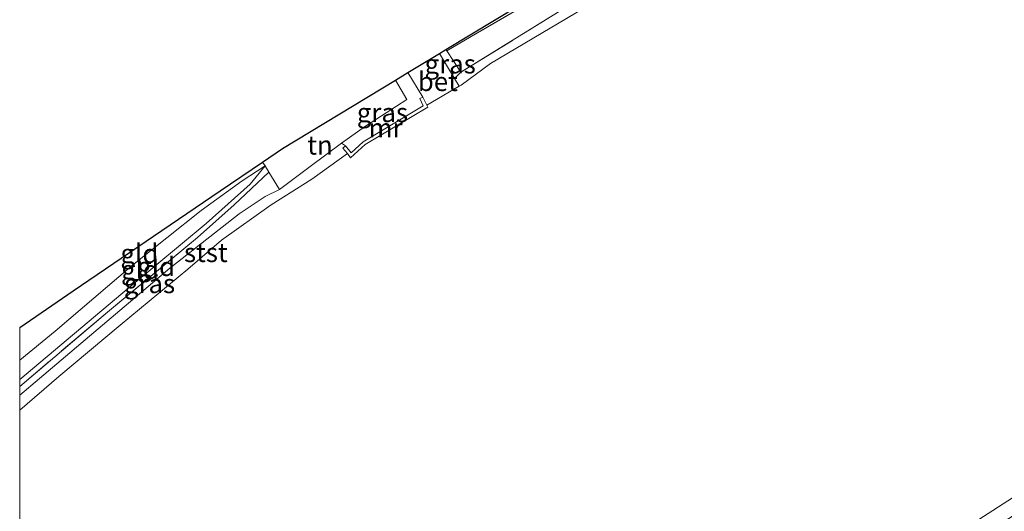
# Model space of a CAD drawing. Units: metres. Extents: x 189996 to 200006, y 572906 to 575001.
# Drawn here: x 190000 to 190130, y 573346 to 573411 of the extents above; entities that cross this region are included whole.
import ezdxf
from ezdxf.enums import TextEntityAlignment as Align

# ---------------------------------------------------------------- set-up
doc = ezdxf.new("R2010")
doc.units = ezdxf.units.M
doc.linetypes.add('IE-TERREINAFSCHEIDING', pattern=[10, 8, -2])
for name, color, linetype, lineweight in [('B-ME-GW-KRUINLIJN-L-B1', 93, 'Continuous', 18), ('B-ME-GW-TEENLIJN-L-B1', 93, 'Continuous', 18), ('B-ME-IE-GRASLAND-GV-B6', 93, 'Continuous', 18), ('B-ME-IE-GRONDWERKLIJN-GROND_INGERICHT-GV-B6', 253, 'Continuous', 18), ('B-ME-IE-TERREINAFSCHEIDING-RASTERHEKWERK-L-B1', 8, 'IE-TERREINAFSCHEIDING', 18), ('B-ME-MW-MUUR-GV-B6', 8, 'IE-TERREINAFSCHEIDING-KUNSTMATIG', 18), ('B-ME-OB-BEKLEDING-GV-B6', 253, 'Continuous', 18), ('B-ME-OB-WATERLIJN-L-B1', 133, 'OB-WATERLIJN', 18), ('B-ME-OG-WATER-GV-B6', 153, 'Continuous', 18), ('B-ME-VH-VERH_SOORT-BETON-OVERIG-GV-B6', 8, 'IE-TERREINAFSCHEIDING-NATUURLIJK-HOUTWAL', 18)]:
    doc.layers.add(name, color=color, linetype=linetype, lineweight=lineweight)
doc.layers.add('B-ME-KG-KADASTRAAL-OPNAMEDTMGRENS-L-B1', color=10, linetype='Continuous')
doc.styles.add('NLCS-ISO', font='NLCS-ISO.TTF')
doc.linetypes.add('IE-TERREINAFSCHEIDING-KUNSTMATIG', pattern='A,4,[82,NLCS.SHX,S=0.75,R=90,X=0,Y=0],4,-2', length=10)
doc.linetypes.add('IE-TERREINAFSCHEIDING-NATUURLIJK-HOUTWAL', pattern='A,7,-1.5,[67,NLCS.SHX,S=0.75,R=45,X=0,Y=0],-1.5,7,-1.5,[70,NLCS.SHX,S=0.75,R=0,X=0,Y=0],-1.5', length=20)
doc.linetypes.add('OB-WATERLIJN', pattern='A,10,[32,NLCS.SHX,S=2,R=0,X=0,Y=0],-12', length=22)

msp = doc.modelspace()

# ---------------------------------------------------------------- linework, layer by layer
at = {"layer": 'B-ME-GW-KRUINLIJN-L-B1'}
msp.add_line((190043.033, 573394.0409, 0.0014), (190042.4968, 573394.4138, 0.0554), dxfattribs=at)
for points in [[(190023.9441, 573385.5458, 0.3284), (190029.3843, 573389.4394, 0.2744), (190032.3875, 573391.4428, 0.2879)], [(190000, 573365.8149, 0.54457), (190004.6796, 573369.6059, 0.536), (190014.8851, 573378.312, 0.3803), (190023.9441, 573385.5458, 0.3284)], [(190000, 573365.8149, 0.54457), (190004.6796, 573369.6059, 0.536), (190014.8851, 573378.312, 0.3803), (190023.9441, 573385.5458, 0.3284)]]:
    msp.add_polyline3d(points, dxfattribs=at)
at = {"layer": 'B-ME-GW-TEENLIJN-L-B1'}
msp.add_polyline3d([(190032.3875, 573391.4428, 0.2879), (190030.4111, 573389.0147, -0.0487), (190024.6114, 573383.8376, -0.2045), (190014.4557, 573375.3944, -0.1504), (190000, 573363.24291, -0.18247)], dxfattribs=at)
msp.add_polyline3d([(190032.3875, 573391.4428, 0.2879), (190030.4111, 573389.0147, -0.0487), (190024.6114, 573383.8376, -0.2045), (190014.4557, 573375.3944, -0.1504), (190000, 573363.24291, -0.18247)], dxfattribs=at)
at = {"layer": 'B-ME-IE-GRASLAND-GV-B6'}
for points in [[(190097.8962, 573427.7067, -0.146), (190087.694, 573421.5085, -0.1306), (190071.5795, 573411.9977, -0.3001), (190058.2477, 573403.7622, -0.2566), (190056.3738, 573406.5954, 0.3764), (190059.6032, 573408.4678, 0.4559), (190068.7797, 573413.8156, 0.4769), (190077.9199, 573419.0956, 0.3359), (190087.5154, 573424.405, 0.2099), (190096.2623, 573429.5072, 0.2084), (190097.8962, 573427.7067, -0.146)], [(190056.3738, 573406.5954, 0.3764), (190058.2477, 573403.7622, -0.2566), (190057.3915, 573402.9465, -0.4457), (190055.426, 573406.2464, 0.0591), (190056.2676, 573406.755, 0.3795), (190056.3738, 573406.5954, 0.3764)], [(190053.2104, 573400.4968, -0.2986), (190052.8085, 573400.2945, -0.0076), (190053.2862, 573399.3453, -0.0046), (190045.3338, 573394.5765, 0.0269), (190043.7415, 573393.1475, 0.0434), (190043.033, 573394.0409, 0.0014), (190042.4968, 573394.4138, 0.0554), (190045.6609, 573396.6438, 0.1574), (190051.099, 573400.1862, 0.1979), (190049.6016, 573402.7263, 0.3495), (190051.2586, 573403.7277, 0.1005), (190053.2104, 573400.4968, -0.2986)], [(190000, 573362.33985, -0.16549), (190011.5713, 573372.1334, -0.1484), (190023.4712, 573381.9722, -0.221), (190028.3225, 573386.2604, -0.059), (190032.9121, 573390.567, 0.1495), (190034.2812, 573388.2811, -0.2116), (190032.4006, 573387.3958, -0.2275), (190028.9861, 573385.0907, -0.2261), (190019.8344, 573377.911, -0.1641), (190002.6286, 573363.3725, -0.1733), (190000, 573361.20206, -0.17969), (190000, 573362.33985, -0.16549)], [(190000, 573362.33985, -0.16549), (190011.5713, 573372.1334, -0.1484), (190023.4712, 573381.9722, -0.221), (190028.3225, 573386.2604, -0.059), (190032.9121, 573390.567, 0.1495), (190034.2812, 573388.2811, -0.2116), (190032.4006, 573387.3958, -0.2275), (190028.9861, 573385.0907, -0.2261), (190019.8344, 573377.911, -0.1641), (190002.6286, 573363.3725, -0.1733), (190000, 573361.20206, -0.17969), (190000, 573362.33985, -0.16549)]]:
    msp.add_polyline3d(points, dxfattribs=at)
at = {"layer": 'B-ME-IE-GRONDWERKLIJN-GROND_INGERICHT-GV-B6'}
for points in [[(190108.2743, 573433.7387, -0.1008), (190108.8261, 573432.7936, -0.0277), (190098.9389, 573426.9311, -0.0381), (190098.2732, 573427.9524, -0.0451), (190097.8962, 573427.7067, -0.146), (190096.2623, 573429.5072, 0.2084), (190087.5154, 573424.405, 0.2099), (190077.9199, 573419.0956, 0.3359), (190068.7797, 573413.8156, 0.4769), (190059.6032, 573408.4678, 0.4559), (190056.3738, 573406.5954, 0.3764), (190056.2676, 573406.755, 0.3795), (190072.772, 573416.7298, 0.4167), (190089.19, 573426.6525, 0.2939), (190103.5601, 573435.3373, 0.2167), (190114.8849, 573442.1818, 0.1697), (190111.3097, 573438.9658, 0.0823), (190109.6573, 573437.2459, 0.0774), (190108.3776, 573435.4349, 0.0742), (190108.0974, 573434.7528, 0.0434), (190108.2743, 573433.7387, -0.1008)], [(190042.4968, 573394.4138, 0.0554), (190038.3591, 573391.347, -0.0211), (190034.2812, 573388.2811, -0.2116), (190032.9121, 573390.567, 0.1495), (190032.3875, 573391.4428, 0.2879), (190032.061, 573391.9243, 0.2915), (190034.7124, 573393.7276, 0.301), (190049.6016, 573402.7263, 0.3495), (190051.099, 573400.1862, 0.1979), (190045.6609, 573396.6438, 0.1574), (190042.4968, 573394.4138, 0.0554)], [(190000, 573370.11753, 0.19339), (190007.0627, 573374.9213, 0.1968), (190018.7813, 573382.8919, 0.3375), (190026.4583, 573388.1135, 0.3644), (190032.061, 573391.9243, 0.2915), (190032.3875, 573391.4428, 0.2879), (190029.3843, 573389.4394, 0.2744), (190023.9441, 573385.5458, 0.3284), (190014.8851, 573378.312, 0.3803), (190004.6796, 573369.6059, 0.536), (190000, 573365.8149, 0.54457), (190000, 573370.11753, 0.19339)], [(190000, 573370.11753, 0.19339), (190007.0627, 573374.9213, 0.1968), (190018.7813, 573382.8919, 0.3375), (190026.4583, 573388.1135, 0.3644), (190032.061, 573391.9243, 0.2915), (190032.3875, 573391.4428, 0.2879), (190029.3843, 573389.4394, 0.2744), (190023.9441, 573385.5458, 0.3284), (190014.8851, 573378.312, 0.3803), (190004.6796, 573369.6059, 0.536), (190000, 573365.8149, 0.54457), (190000, 573370.11753, 0.19339)], [(190000, 573363.24291, -0.18247), (190000, 573365.8149, 0.54457), (190004.6796, 573369.6059, 0.536), (190014.8851, 573378.312, 0.3803), (190023.9441, 573385.5458, 0.3284), (190029.3843, 573389.4394, 0.2744), (190032.3875, 573391.4428, 0.2879), (190030.4111, 573389.0147, -0.0487), (190024.6114, 573383.8376, -0.2045), (190014.4557, 573375.3944, -0.1504), (190000, 573363.24291, -0.18247)], [(190000, 573363.24291, -0.18247), (190014.4557, 573375.3944, -0.1504), (190024.6114, 573383.8376, -0.2045), (190030.4111, 573389.0147, -0.0487), (190032.3875, 573391.4428, 0.2879), (190032.9121, 573390.567, 0.1495), (190028.3225, 573386.2604, -0.059), (190023.4712, 573381.9722, -0.221), (190011.5713, 573372.1334, -0.1484), (190000, 573362.33985, -0.16549), (190000, 573363.24291, -0.18247)], [(190000, 573363.24291, -0.18247), (190000, 573365.8149, 0.54457), (190004.6796, 573369.6059, 0.536), (190014.8851, 573378.312, 0.3803), (190023.9441, 573385.5458, 0.3284), (190029.3843, 573389.4394, 0.2744), (190032.3875, 573391.4428, 0.2879), (190030.4111, 573389.0147, -0.0487), (190024.6114, 573383.8376, -0.2045), (190014.4557, 573375.3944, -0.1504), (190000, 573363.24291, -0.18247)], [(190000, 573363.24291, -0.18247), (190014.4557, 573375.3944, -0.1504), (190024.6114, 573383.8376, -0.2045), (190030.4111, 573389.0147, -0.0487), (190032.3875, 573391.4428, 0.2879), (190032.9121, 573390.567, 0.1495), (190028.3225, 573386.2604, -0.059), (190023.4712, 573381.9722, -0.221), (190011.5713, 573372.1334, -0.1484), (190000, 573362.33985, -0.16549), (190000, 573363.24291, -0.18247)]]:
    msp.add_polyline3d(points, dxfattribs=at)
at = {"layer": 'B-ME-IE-TERREINAFSCHEIDING-RASTERHEKWERK-L-B1'}
for points in [[(190056.3738, 573406.5954, 0.3764), (190059.6032, 573408.4678, 0.4559), (190068.7797, 573413.8156, 0.4769), (190077.9199, 573419.0956, 0.3359), (190087.5154, 573424.405, 0.2099), (190096.2623, 573429.5072, 0.2084), (190097.8962, 573427.7067, -0.146)], [(190056.2676, 573406.755, 0.3795), (190056.3738, 573406.5954, 0.3764), (190058.2477, 573403.7622, -0.2566), (190071.5795, 573411.9977, -0.3001), (190087.694, 573421.5085, -0.1306), (190097.8962, 573427.7067, -0.146)], [(190042.4968, 573394.4138, 0.0554), (190045.6609, 573396.6438, 0.1574), (190051.099, 573400.1862, 0.1979), (190049.6016, 573402.7263, 0.3495)], [(190042.4968, 573394.4138, 0.0554), (190038.3591, 573391.347, -0.0211), (190034.2812, 573388.2811, -0.2116)], [(190034.2812, 573388.2811, -0.2116), (190032.9121, 573390.567, 0.1495), (190032.3875, 573391.4428, 0.2879), (190032.061, 573391.9243, 0.2915)], [(190032.9121, 573390.567, 0.1495), (190028.3225, 573386.2604, -0.059), (190023.4712, 573381.9722, -0.221)], [(190023.4712, 573381.9722, -0.221), (190011.5713, 573372.1334, -0.1484), (190000, 573362.33985, -0.16549)], [(190023.4712, 573381.9722, -0.221), (190011.5713, 573372.1334, -0.1484), (190000, 573362.33985, -0.16549)]]:
    msp.add_polyline3d(points, dxfattribs=at)
at = {"layer": 'B-ME-KG-KADASTRAAL-OPNAMEDTMGRENS-L-B1'}
msp.add_polyline3d([(190000, 573370.11753, 0.19339), (190007.0627, 573374.9213, 0.1968), (190018.7813, 573382.8919, 0.3375), (190026.4583, 573388.1135, 0.3644), (190032.061, 573391.9243, 0.2915), (190034.7124, 573393.7276, 0.301), (190049.6016, 573402.7263, 0.3495), (190051.2586, 573403.7277, 0.1005), (190055.426, 573406.2464, 0.0591), (190056.2676, 573406.755, 0.3795), (190072.772, 573416.7298, 0.4167)], dxfattribs=at)
msp.add_polyline3d([(190000, 573370.11753, 0.19339), (190007.0627, 573374.9213, 0.1968), (190018.7813, 573382.8919, 0.3375), (190026.4583, 573388.1135, 0.3644), (190032.061, 573391.9243, 0.2915), (190034.7124, 573393.7276, 0.301), (190049.6016, 573402.7263, 0.3495), (190051.2586, 573403.7277, 0.1005), (190055.426, 573406.2464, 0.0591), (190056.2676, 573406.755, 0.3795), (190072.772, 573416.7298, 0.4167)], dxfattribs=at)
at = {"layer": 'B-ME-MW-MUUR-GV-B6'}
msp.add_polyline3d([(190053.7431, 573399.4384, -0.6031), (190053.876, 573399.1743, -0.6031), (190045.6022, 573394.2128, -0.6031), (190043.6862, 573392.4932, -0.6031), (190043.2581, 573393.0329, -0.6031), (190042.6805, 573393.7612, -0.1786), (190043.033, 573394.0409, 0.0014), (190043.7415, 573393.1475, 0.0434), (190045.3338, 573394.5765, 0.0269), (190053.2862, 573399.3453, -0.0046), (190052.8085, 573400.2945, -0.0076), (190053.2104, 573400.4968, -0.2986), (190053.7431, 573399.4384, -0.6031)], dxfattribs=at)
at = {"layer": 'B-ME-OB-BEKLEDING-GV-B6'}
for points in [[(190098.5442, 573426.7126, -0.6031), (190085.7592, 573419.0282, -0.6031), (190073.3795, 573411.5618, -0.6031), (190062.1754, 573404.9129, -0.6031), (190058.2734, 573402.0738, -0.6031), (190058.0045, 573401.9174, -0.6031), (190057.3915, 573402.9465, -0.4457), (190058.2477, 573403.7622, -0.2566), (190071.5795, 573411.9977, -0.3001), (190087.694, 573421.5085, -0.1306), (190097.8962, 573427.7067, -0.146), (190098.5442, 573426.7126, -0.6031)], [(190000, 573361.20206, -0.17969), (190002.6286, 573363.3725, -0.1733), (190019.8344, 573377.911, -0.1641), (190028.9861, 573385.0907, -0.2261), (190032.4006, 573387.3958, -0.2275), (190034.2812, 573388.2811, -0.2116), (190038.3591, 573391.347, -0.0211), (190042.4968, 573394.4138, 0.0554), (190043.033, 573394.0409, 0.0014), (190042.6805, 573393.7612, -0.1786), (190043.2581, 573393.0329, -0.6031), (190038.549, 573389.6761, -0.6031), (190033.1833, 573386.2842, -0.6031), (190026.628, 573381.6273, -0.6031), (190022.1901, 573377.7812, -0.6031), (190013.2792, 573370.3946, -0.6031), (190005.159, 573363.6361, -0.6031), (190000, 573359.20935, -0.6031), (190000, 573361.20206, -0.17969)], [(190000, 573361.20206, -0.17969), (190002.6286, 573363.3725, -0.1733), (190019.8344, 573377.911, -0.1641), (190028.9861, 573385.0907, -0.2261), (190032.4006, 573387.3958, -0.2275), (190034.2812, 573388.2811, -0.2116), (190038.3591, 573391.347, -0.0211), (190042.4968, 573394.4138, 0.0554), (190043.033, 573394.0409, 0.0014), (190042.6805, 573393.7612, -0.1786), (190043.2581, 573393.0329, -0.6031), (190038.549, 573389.6761, -0.6031), (190033.1833, 573386.2842, -0.6031), (190026.628, 573381.6273, -0.6031), (190022.1901, 573377.7812, -0.6031), (190013.2792, 573370.3946, -0.6031), (190005.159, 573363.6361, -0.6031), (190000, 573359.20935, -0.6031), (190000, 573361.20206, -0.17969)], [(190153.977, 573360.2069, -0.4625), (190120.2651, 573338.1523, -0.514), (190095.7574, 573321.8007, -0.5615), (190068.7815, 573304.3315, -0.527), (190051.6313, 573293.5463, -0.533), (190030.6705, 573279.8964, -0.5615), (190008.597, 573264.9601, -0.506), (190004.9484, 573262.3743, -0.4996), (190003.7487, 573263.5915, -0.6031), (190008.0798, 573266.674, -0.6031), (190018.3232, 573273.3474, -0.6031), (190026.4307, 573278.8955, -0.6031), (190030.8795, 573282.0501, -0.6031), (190040.0096, 573288.2201, -0.6031), (190052.7363, 573296.2983, -0.6031), (190061.4221, 573302.1654, -0.6031), (190071.7, 573308.3769, -0.6031), (190082.2456, 573315.389, -0.6031), (190094.8834, 573324.1447, -0.6031), (190106.6709, 573331.8498, -0.6031), (190118.9864, 573339.8589, -0.6031), (190131.0689, 573347.6277, -0.6031)]]:
    msp.add_polyline3d(points, dxfattribs=at)
at = {"layer": 'B-ME-OB-WATERLIJN-L-B1'}
for points in [[(190354.3448, 573497.0624, -0.6031), (190348.4986, 573492.3574, -0.6031), (190337.0907, 573483.6816, -0.6031), (190326.4589, 573475.8658, -0.6031), (190316.9134, 573469.2502, -0.6031), (190307.8031, 573463.2034, -0.6031), (190292.2311, 573453.3595, -0.6031), (190277.8198, 573444.3717, -0.6031), (190264.1655, 573435.5433, -0.6031), (190255.4849, 573429.7792, -0.6031), (190246.3576, 573423.5546, -0.6031), (190236.7782, 573417.2245, -0.6031), (190227.0477, 573411.0993, -0.6031), (190216.0397, 573404.0175, -0.6031), (190204.193, 573396.3115, -0.6031), (190192.4213, 573388.8631, -0.6031), (190179.909, 573380.1704, -0.6031), (190168.3429, 573372.1728, -0.6031), (190156.318, 573363.8624, -0.6031), (190143.1996, 573355.4663, -0.6031), (190131.0689, 573347.6277, -0.6031), (190118.9864, 573339.8589, -0.6031), (190106.6709, 573331.8498, -0.6031), (190094.8834, 573324.1447, -0.6031)], [(190073.3795, 573411.5618, -0.6031), (190062.1754, 573404.9129, -0.6031), (190058.2734, 573402.0738, -0.6031), (190058.0045, 573401.9174, -0.6031), (190053.7431, 573399.4384, -0.6031), (190053.876, 573399.1743, -0.6031), (190045.6022, 573394.2128, -0.6031), (190043.6862, 573392.4932, -0.6031), (190043.2581, 573393.0329, -0.6031), (190038.549, 573389.6761, -0.6031), (190033.1833, 573386.2842, -0.6031)], [(190033.1833, 573386.2842, -0.6031), (190026.628, 573381.6273, -0.6031), (190022.1901, 573377.7812, -0.6031), (190013.2792, 573370.3946, -0.6031), (190005.159, 573363.6361, -0.6031), (190000, 573359.20935, -0.6031)], [(190033.1833, 573386.2842, -0.6031), (190026.628, 573381.6273, -0.6031), (190022.1901, 573377.7812, -0.6031), (190013.2792, 573370.3946, -0.6031), (190005.159, 573363.6361, -0.6031), (190000, 573359.20935, -0.6031)]]:
    msp.add_polyline3d(points, dxfattribs=at)
at = {"layer": 'B-ME-OG-WATER-GV-B6'}
for points in [[(190000, 573359.20935, -0.6031), (190005.159, 573363.6361, -0.6031), (190013.2792, 573370.3946, -0.6031), (190022.1901, 573377.7812, -0.6031), (190026.628, 573381.6273, -0.6031), (190033.1833, 573386.2842, -0.6031), (190038.549, 573389.6761, -0.6031), (190043.2581, 573393.0329, -0.6031), (190043.6862, 573392.4932, -0.6031), (190045.6022, 573394.2128, -0.6031), (190053.876, 573399.1743, -0.6031), (190053.7431, 573399.4384, -0.6031), (190058.0045, 573401.9174, -0.6031), (190058.2734, 573402.0738, -0.6031), (190062.1754, 573404.9129, -0.6031), (190073.3795, 573411.5618, -0.6031)], [(190000, 573359.20935, -0.6031), (190005.159, 573363.6361, -0.6031), (190013.2792, 573370.3946, -0.6031), (190022.1901, 573377.7812, -0.6031), (190026.628, 573381.6273, -0.6031), (190033.1833, 573386.2842, -0.6031), (190038.549, 573389.6761, -0.6031), (190043.2581, 573393.0329, -0.6031), (190043.6862, 573392.4932, -0.6031), (190045.6022, 573394.2128, -0.6031), (190053.876, 573399.1743, -0.6031), (190053.7431, 573399.4384, -0.6031), (190058.0045, 573401.9174, -0.6031), (190058.2734, 573402.0738, -0.6031), (190062.1754, 573404.9129, -0.6031), (190073.3795, 573411.5618, -0.6031)], [(190227.0477, 573411.0993, -0.6031), (190216.0397, 573404.0175, -0.6031), (190204.193, 573396.3115, -0.6031), (190192.4213, 573388.8631, -0.6031), (190179.909, 573380.1704, -0.6031), (190168.3429, 573372.1728, -0.6031), (190156.318, 573363.8624, -0.6031), (190143.1996, 573355.4663, -0.6031), (190131.0689, 573347.6277, -0.6031), (190118.9864, 573339.8589, -0.6031), (190106.6709, 573331.8498, -0.6031), (190094.8834, 573324.1447, -0.6031), (190082.2456, 573315.389, -0.6031), (190071.7, 573308.3769, -0.6031), (190061.4221, 573302.1654, -0.6031), (190052.7363, 573296.2983, -0.6031), (190040.0096, 573288.2201, -0.6031), (190030.8795, 573282.0501, -0.6031), (190026.4307, 573278.8955, -0.6031), (190018.3232, 573273.3474, -0.6031), (190008.0798, 573266.674, -0.6031), (190003.7487, 573263.5915, -0.6031), (190000, 573267.39524, -0.6031), (190000, 573359.20935, -0.6031)], [(190227.0477, 573411.0993, -0.6031), (190216.0397, 573404.0175, -0.6031), (190204.193, 573396.3115, -0.6031), (190192.4213, 573388.8631, -0.6031), (190179.909, 573380.1704, -0.6031), (190168.3429, 573372.1728, -0.6031), (190156.318, 573363.8624, -0.6031), (190143.1996, 573355.4663, -0.6031), (190131.0689, 573347.6277, -0.6031), (190118.9864, 573339.8589, -0.6031), (190106.6709, 573331.8498, -0.6031), (190094.8834, 573324.1447, -0.6031), (190082.2456, 573315.389, -0.6031), (190071.7, 573308.3769, -0.6031), (190061.4221, 573302.1654, -0.6031), (190052.7363, 573296.2983, -0.6031), (190040.0096, 573288.2201, -0.6031), (190030.8795, 573282.0501, -0.6031), (190026.4307, 573278.8955, -0.6031), (190018.3232, 573273.3474, -0.6031), (190008.0798, 573266.674, -0.6031), (190003.7487, 573263.5915, -0.6031), (190000, 573267.39524, -0.6031), (190000, 573359.20935, -0.6031)]]:
    msp.add_polyline3d(points, dxfattribs=at)
at = {"layer": 'B-ME-VH-VERH_SOORT-BETON-OVERIG-GV-B6'}
msp.add_polyline3d([(190057.3915, 573402.9465, -0.4457), (190058.0045, 573401.9174, -0.6031), (190053.7431, 573399.4384, -0.6031), (190053.2104, 573400.4968, -0.2986), (190051.2586, 573403.7277, 0.1005), (190055.426, 573406.2464, 0.0591), (190057.3915, 573402.9465, -0.4457)], dxfattribs=at)

# ---------------------------------------------------------------- texts
at = {"layer": 'B-ME-IE-GRASLAND-GV-B6', "ltscale": 0.2, "style": 'NLCS-ISO'}
for p in [(190056.83685, 573404.85075), (190047.8915, 573398.4376), (190017.1406, 573375.88453), (190017.1406, 573375.88453)]:
    msp.add_text('gras', height=2.5, dxfattribs=at).set_placement(p, align=Align.MIDDLE_CENTER)
at = {"layer": 'B-ME-IE-GRONDWERKLIJN-GROND_INGERICHT-GV-B6', "ltscale": 0.2, "style": 'NLCS-ISO'}
for s, p in [('tn', (190039.64258, 573394.15215)), ('gld', (190015.80366, 573379.85391)), ('gld', (190015.80366, 573379.85391)), ('gld', (190018.01298, 573378.13165)), ('gld', (190018.01298, 573378.13165)), ('gld', (190015.88716, 573377.71757)), ('gld', (190015.88716, 573377.71757))]:
    msp.add_text(s, height=2.5, dxfattribs=at).set_placement(p, align=Align.MIDDLE_CENTER)
at = {"layer": 'B-ME-MW-MUUR-GV-B6', "ltscale": 0.2, "style": 'NLCS-ISO'}
msp.add_text('mr', height=2.5, dxfattribs=at).set_placement((190048.30789, 573396.41944), align=Align.MIDDLE_CENTER)
at = {"layer": 'B-ME-OB-BEKLEDING-GV-B6', "ltscale": 0.2, "style": 'NLCS-ISO'}
msp.add_text('stst', height=2.5, dxfattribs=at).set_placement((190024.57616, 573379.9821), align=Align.MIDDLE_CENTER)
msp.add_text('stst', height=2.5, dxfattribs=at).set_placement((190024.57616, 573379.9821), align=Align.MIDDLE_CENTER)
at = {"layer": 'B-ME-VH-VERH_SOORT-BETON-OVERIG-GV-B6', "ltscale": 0.2, "style": 'NLCS-ISO'}
msp.add_text('bet', height=2.5, dxfattribs=at).set_placement((190055.20366, 573402.53139), align=Align.MIDDLE_CENTER)

doc.saveas('drawing.dxf')
